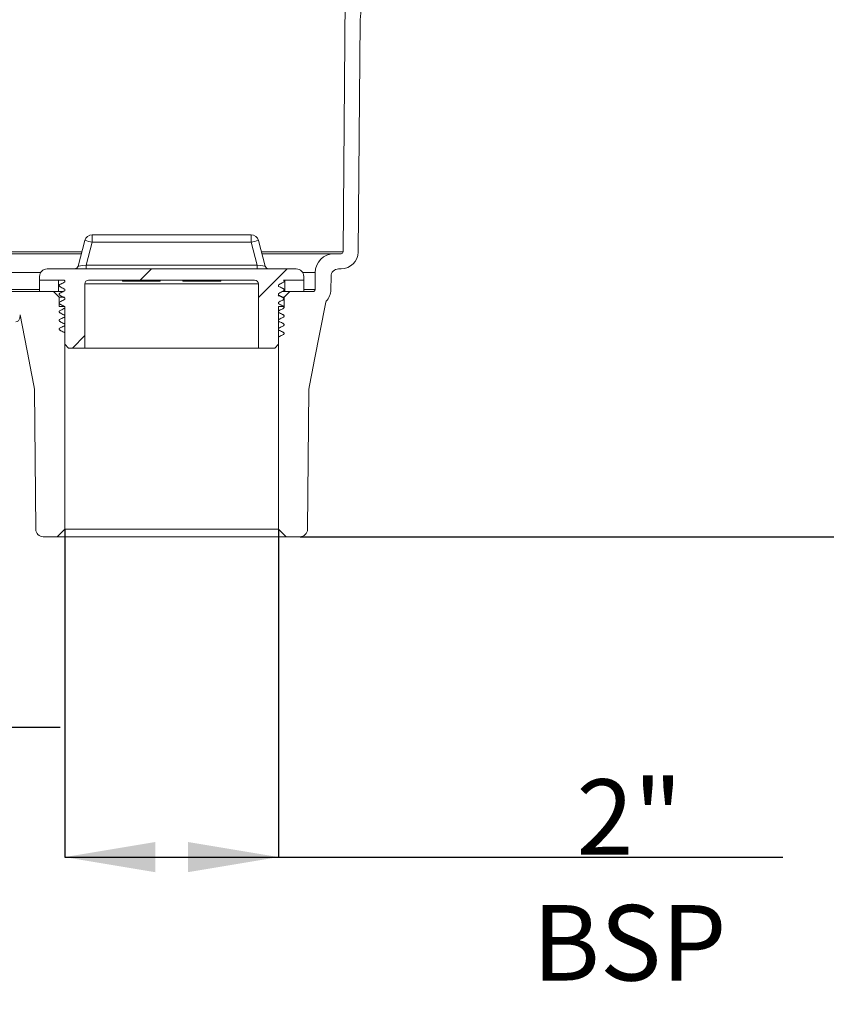
# Model space of a CAD drawing. Units: millimetres. Extents: x 25 to 1680, y -1544 to 245.
# Drawn here: x 1035 to 1248, y -617 to -356 of the extents above; entities that cross this region are included whole.
import ezdxf

# ---------------------------------------------------------------- set-up
doc = ezdxf.new("R2010")
doc.units = ezdxf.units.MM
doc.header["$PDSIZE"] = -1
doc.layers.add('COTES', color=1, linetype='Continuous')
doc.styles.add('SLDTEXTSTYLE0', font='TXT', dxfattribs={"width": 0.75})
doc.dimstyles.new('SLDDIMSTYLE0', dxfattribs={"dimtxt": 2.5, "dimasz": 3, "dimexe": 0, "dimexo": 0.0625, "dimtad": 1, "dimtoh": 1, "dimlfac": 8, "dimrnd": 1e-09, "dimzin": 12, "dimdsep": 46, "dimtxsty": 'SLDTEXTSTYLE0', "dimsah": 1, "dimcen": 0.09, "dimadec": 0, "dimazin": 0, "dimtfac": 1, "dimtofl": 0, "dimtmove": 0, "dimatfit": 3, "dimfxl": 0, "dimtolj": 1, "dimtzin": 12, "dimarcsym": 0})
doc.dimstyles.new('SLDDIMSTYLE1', dxfattribs={"dimtxt": 2.5, "dimasz": 3, "dimexe": 0, "dimexo": 0.0625, "dimtad": 1, "dimtoh": 1, "dimdec": 0, "dimlfac": 8, "dimrnd": 1e-09, "dimzin": 12, "dimdsep": 46, "dimtxsty": 'SLDTEXTSTYLE0', "dimsah": 1, "dimcen": 0.09, "dimadec": 0, "dimazin": 0, "dimtfac": 1, "dimtofl": 0, "dimtmove": 0, "dimatfit": 3, "dimfxl": 0, "dimtolj": 1, "dimtzin": 12, "dimarcsym": 0})
doc.dimstyles.new('SLDDIMSTYLE2', dxfattribs={"dimtxt": 2.5, "dimasz": 3, "dimexe": 0, "dimexo": 0.0625, "dimtad": 1, "dimtoh": 1, "dimlfac": 8, "dimrnd": 1e-09, "dimzin": 12, "dimdsep": 46, "dimtxsty": 'SLDTEXTSTYLE0', "dimsah": 1, "dimcen": 0.09, "dimadec": 0, "dimazin": 0, "dimtfac": 1, "dimtofl": 0, "dimtmove": 0, "dimatfit": 3, "dimfxl": 0, "dimtolj": 1, "dimtzin": 12, "dimarcsym": 0})

# ---------------------------------------------------------------- blocks, each defined once
blk = doc.blocks.new('*D18')
at = {"layer": 'COTES', "color": 0, "lineweight": -2}
for p, q in [((952.52, -491.17), (952.52, -543.63)), ((997.36, -491.17), (997.36, -543.63)), ((928.52, -543.63), (806.39, -543.63)), ((1021.36, -543.63), (1045.36, -543.63))]:
    blk.add_line(p, q, dxfattribs=at)
at = {"layer": 'COTES', "color": 0}
for points in [[(928.52, -539.63), (928.52, -547.63), (952.52, -543.63)], [(1021.36, -539.63), (1021.36, -547.63), (997.36, -543.63)]]:
    blk.add_solid(points, dxfattribs=at)
at = {"layer": 'Defpoints', "color": 0}
for p in [(952.52, -491.11), (997.36, -491.11), (997.36, -543.63)]:
    blk.add_point(p, dxfattribs=at)
at = {"layer": 'COTES', "color": 0, "insert": (853.27, -523.01), "char_height": 20, "attachment_point": 2, "style": 'SLDTEXTSTYLE0'}
blk.add_mtext('\\A1;1½" BSP', dxfattribs=at)
blk = doc.blocks.new('*D20')
at = {"layer": 'COTES', "color": 0, "lineweight": -2}
for p, q in [((1046.61, -491.17), (1046.61, -578.06)), ((1103.26, -491.17), (1103.26, -578.06)), ((1070.61, -578.06), (1079.26, -578.06)), ((1103.26, -578.06), (1236.89, -578.06))]:
    blk.add_line(p, q, dxfattribs=at)
at = {"layer": 'COTES', "color": 0}
for points in [[(1070.61, -574.06), (1070.61, -582.06), (1046.61, -578.06)], [(1079.26, -574.06), (1079.26, -582.06), (1103.26, -578.06)]]:
    blk.add_solid(points, dxfattribs=at)
at = {"layer": 'Defpoints', "color": 0}
for p in [(1046.61, -491.11), (1103.26, -491.11), (1103.26, -578.06)]:
    blk.add_point(p, dxfattribs=at)
at = {"layer": 'COTES', "color": 0, "insert": (1196.26, -557.44), "char_height": 20, "attachment_point": 2, "style": 'SLDTEXTSTYLE0'}
blk.add_mtext('\\A1;2" BSP', dxfattribs=at)
blk = doc.blocks.new('*D22')
at = {"layer": 'COTES', "color": 0, "lineweight": -2}
for p, q in [((1043.62, -9.61), (1607.69, -9.61)), ((1607.69, -469.11), (1607.69, -33.61)), ((1109.02, -493.11), (1607.69, -493.11))]:
    blk.add_line(p, q, dxfattribs=at)
at = {"layer": 'COTES', "color": 0}
for points in [[(1603.69, -33.61), (1611.69, -33.61), (1607.69, -9.61)], [(1603.69, -469.11), (1611.69, -469.11), (1607.69, -493.11)]]:
    blk.add_solid(points, dxfattribs=at)
at = {"layer": 'Defpoints', "color": 0}
for p in [(1043.56, -9.61), (1607.69, -9.61), (1108.96, -493.11)]:
    blk.add_point(p, dxfattribs=at)
at = {"layer": 'COTES', "color": 0, "insert": (1553.73, -258.69), "char_height": 20, "attachment_point": 2, "rotation": 90, "style": 'SLDTEXTSTYLE0'}
blk.add_mtext('\\A1;min 484\\Pmax 496', dxfattribs=at)

msp = doc.modelspace()

# ---------------------------------------------------------------- hatches: boundary and pattern name
at = {"linetype": 'Continuous', "lineweight": 0}
h = msp.add_hatch(dxfattribs=at)
h.set_pattern_fill('ANSI31', scale=8, style=0)
h.set_pattern_definition([(45, (0.872, -1670.466), (-17.9605, 17.9605), [])])
edge = h.paths.add_edge_path(flags=0)
edge.add_line((1046.613, -442.107), (1047.613, -443.107))
edge.add_line((1047.613, -443.107), (1051.938, -443.107))
edge.add_line((1051.938, -443.107), (1051.938, -426.107))
edge.add_arc((1052.938, -426.107), 1, 90, 180, ccw=False)
edge.add_line((1052.938, -425.107), (1096.938, -425.107))
edge.add_arc((1096.938, -426.107), 1, 0, 90, ccw=False)
edge.add_line((1097.938, -426.107), (1097.938, -443.107))
edge.add_line((1097.938, -443.107), (1102.263, -443.107))
edge.add_line((1102.263, -443.107), (1103.263, -442.107))
edge.add_line((1103.263, -442.107), (1103.263, -440.207))
edge.add_spline(control_points=[(1103.263, -440.207), (1103.572, -440.041), (1103.882, -439.874), (1104.191, -439.708), (1104.315, -439.641), (1104.44, -439.575), (1104.564, -439.508), (1104.596, -439.491), (1104.625, -439.468), (1104.649, -439.442), (1104.673, -439.415), (1104.693, -439.384), (1104.707, -439.351), (1104.721, -439.318), (1104.729, -439.282), (1104.732, -439.247), (1104.734, -439.211), (1104.73, -439.174), (1104.721, -439.14), (1104.711, -439.105), (1104.695, -439.072), (1104.675, -439.043), (1104.654, -439.013), (1104.628, -438.987), (1104.599, -438.966), (1104.518, -438.908), (1104.423, -438.873), (1104.333, -438.828), (1103.977, -438.648), (1103.62, -438.468), (1103.263, -438.288)], knot_values=[0, 0, 0, 0, 0.0010533, 0.0010533, 0.0010533, 0.001477, 0.001477, 0.001477, 0.001586, 0.001586, 0.001586, 0.001695, 0.001695, 0.001695, 0.001804, 0.001804, 0.001804, 0.001913, 0.001913, 0.001913, 0.002022, 0.002022, 0.002022, 0.002131, 0.002131, 0.002131, 0.0024338, 0.0024338, 0.0024338, 0.0036447, 0.0036447, 0.0036447, 0.0036447], weights=[1, 1, 1, 1, 1, 1, 1, 1, 1, 1, 1, 1, 1, 1, 1, 1, 1, 1, 1, 1, 1, 1, 1, 1, 1, 1, 1, 1, 1, 1, 1], degree=3, periodic=0)
edge.add_line((1103.263, -438.288), (1103.263, -437.898))
edge.add_spline(control_points=[(1103.263, -437.898), (1103.573, -437.731), (1103.883, -437.565), (1104.193, -437.398), (1104.317, -437.331), (1104.442, -437.266), (1104.566, -437.198), (1104.598, -437.181), (1104.626, -437.158), (1104.65, -437.131), (1104.674, -437.105), (1104.694, -437.073), (1104.708, -437.04), (1104.722, -437.007), (1104.73, -436.971), (1104.732, -436.936), (1104.734, -436.9), (1104.73, -436.863), (1104.72, -436.829), (1104.711, -436.794), (1104.695, -436.761), (1104.674, -436.732), (1104.653, -436.703), (1104.627, -436.677), (1104.598, -436.656), (1104.517, -436.598), (1104.421, -436.563), (1104.332, -436.518), (1103.976, -436.338), (1103.62, -436.159), (1103.263, -435.979)], knot_values=[0, 0, 0, 0, 0.0010555, 0.0010555, 0.0010555, 0.0014792, 0.0014792, 0.0014792, 0.0015882, 0.0015882, 0.0015882, 0.0016972, 0.0016972, 0.0016972, 0.0018062, 0.0018062, 0.0018062, 0.0019152, 0.0019152, 0.0019152, 0.0020242, 0.0020242, 0.0020242, 0.0021332, 0.0021332, 0.0021332, 0.0024355, 0.0024355, 0.0024355, 0.0036444, 0.0036444, 0.0036444, 0.0036444], weights=[1, 1, 1, 1, 1, 1, 1, 1, 1, 1, 1, 1, 1, 1, 1, 1, 1, 1, 1, 1, 1, 1, 1, 1, 1, 1, 1, 1, 1, 1, 1], degree=3, periodic=0)
edge.add_line((1103.263, -435.979), (1103.263, -435.589))
edge.add_spline(control_points=[(1103.263, -435.589), (1103.573, -435.422), (1103.883, -435.256), (1104.193, -435.09), (1104.317, -435.023), (1104.442, -434.957), (1104.566, -434.889), (1104.597, -434.872), (1104.626, -434.849), (1104.65, -434.823), (1104.674, -434.796), (1104.694, -434.765), (1104.708, -434.732), (1104.722, -434.699), (1104.73, -434.663), (1104.732, -434.627), (1104.734, -434.591), (1104.73, -434.555), (1104.721, -434.52), (1104.711, -434.486), (1104.695, -434.453), (1104.674, -434.423), (1104.654, -434.394), (1104.628, -434.368), (1104.598, -434.347), (1104.517, -434.289), (1104.422, -434.254), (1104.333, -434.209), (1103.976, -434.029), (1103.62, -433.85), (1103.263, -433.67)], knot_values=[0, 0, 0, 0, 0.0010552, 0.0010552, 0.0010552, 0.0014789, 0.0014789, 0.0014789, 0.0015879, 0.0015879, 0.0015879, 0.0016969, 0.0016969, 0.0016969, 0.0018059, 0.0018059, 0.0018059, 0.0019149, 0.0019149, 0.0019149, 0.0020239, 0.0020239, 0.0020239, 0.0021329, 0.0021329, 0.0021329, 0.0024354, 0.0024354, 0.0024354, 0.0036449, 0.0036449, 0.0036449, 0.0036449], weights=[1, 1, 1, 1, 1, 1, 1, 1, 1, 1, 1, 1, 1, 1, 1, 1, 1, 1, 1, 1, 1, 1, 1, 1, 1, 1, 1, 1, 1, 1, 1], degree=3, periodic=0)
edge.add_line((1103.263, -433.67), (1103.263, -433.28))
edge.add_spline(control_points=[(1103.263, -433.28), (1103.573, -433.114), (1103.882, -432.947), (1104.191, -432.781), (1104.316, -432.714), (1104.44, -432.648), (1104.565, -432.581), (1104.596, -432.564), (1104.625, -432.541), (1104.649, -432.514), (1104.673, -432.488), (1104.693, -432.457), (1104.707, -432.424), (1104.721, -432.391), (1104.73, -432.355), (1104.732, -432.319), (1104.734, -432.284), (1104.73, -432.247), (1104.721, -432.212), (1104.711, -432.178), (1104.695, -432.145), (1104.675, -432.115), (1104.654, -432.086), (1104.628, -432.06), (1104.599, -432.039), (1104.518, -431.981), (1104.423, -431.946), (1104.333, -431.901), (1103.977, -431.721), (1103.62, -431.541), (1103.263, -431.361)], knot_values=[0, 0, 0, 0, 0.0010539, 0.0010539, 0.0010539, 0.0014775, 0.0014775, 0.0014775, 0.0015865, 0.0015865, 0.0015865, 0.0016956, 0.0016956, 0.0016956, 0.0018046, 0.0018046, 0.0018046, 0.0019136, 0.0019136, 0.0019136, 0.0020226, 0.0020226, 0.0020226, 0.0021316, 0.0021316, 0.0021316, 0.0024343, 0.0024343, 0.0024343, 0.0036452, 0.0036452, 0.0036452, 0.0036452], weights=[1, 1, 1, 1, 1, 1, 1, 1, 1, 1, 1, 1, 1, 1, 1, 1, 1, 1, 1, 1, 1, 1, 1, 1, 1, 1, 1, 1, 1, 1, 1], degree=3, periodic=0)
edge.add_line((1103.263, -431.361), (1103.263, -430.971))
edge.add_spline(control_points=[(1103.263, -430.971), (1103.573, -430.804), (1103.882, -430.638), (1104.192, -430.472), (1104.316, -430.405), (1104.441, -430.339), (1104.565, -430.271), (1104.597, -430.254), (1104.626, -430.231), (1104.65, -430.205), (1104.674, -430.178), (1104.694, -430.147), (1104.707, -430.114), (1104.721, -430.081), (1104.73, -430.045), (1104.732, -430.01), (1104.734, -429.974), (1104.73, -429.937), (1104.721, -429.903), (1104.711, -429.868), (1104.695, -429.835), (1104.674, -429.806), (1104.654, -429.777), (1104.628, -429.75), (1104.599, -429.73), (1104.517, -429.672), (1104.422, -429.636), (1104.333, -429.591), (1103.976, -429.412), (1103.62, -429.232), (1103.263, -429.052)], knot_values=[0, 0, 0, 0, 0.0010543, 0.0010543, 0.0010543, 0.001478, 0.001478, 0.001478, 0.001587, 0.001587, 0.001587, 0.001696, 0.001696, 0.001696, 0.001805, 0.001805, 0.001805, 0.001914, 0.001914, 0.001914, 0.002023, 0.002023, 0.002023, 0.0021321, 0.0021321, 0.0021321, 0.0024346, 0.0024346, 0.0024346, 0.0036446, 0.0036446, 0.0036446, 0.0036446], weights=[1, 1, 1, 1, 1, 1, 1, 1, 1, 1, 1, 1, 1, 1, 1, 1, 1, 1, 1, 1, 1, 1, 1, 1, 1, 1, 1, 1, 1, 1, 1], degree=3, periodic=0)
edge.add_line((1103.263, -429.052), (1103.263, -428.662))
edge.add_spline(control_points=[(1103.263, -428.662), (1103.573, -428.495), (1103.883, -428.329), (1104.193, -428.162), (1104.317, -428.095), (1104.442, -428.03), (1104.566, -427.962), (1104.597, -427.945), (1104.626, -427.922), (1104.65, -427.895), (1104.674, -427.869), (1104.694, -427.837), (1104.708, -427.804), (1104.722, -427.771), (1104.73, -427.735), (1104.732, -427.7), (1104.734, -427.664), (1104.73, -427.627), (1104.72, -427.593), (1104.71, -427.558), (1104.694, -427.525), (1104.674, -427.496), (1104.653, -427.467), (1104.627, -427.441), (1104.598, -427.42), (1104.516, -427.362), (1104.421, -427.327), (1104.332, -427.282), (1103.976, -427.102), (1103.619, -426.923), (1103.263, -426.743)], knot_values=[0, 0, 0, 0, 0.0010553, 0.0010553, 0.0010553, 0.001479, 0.001479, 0.001479, 0.001588, 0.001588, 0.001588, 0.0016971, 0.0016971, 0.0016971, 0.0018061, 0.0018061, 0.0018061, 0.0019151, 0.0019151, 0.0019151, 0.0020241, 0.0020241, 0.0020241, 0.0021331, 0.0021331, 0.0021331, 0.0024353, 0.0024353, 0.0024353, 0.003644, 0.003644, 0.003644, 0.003644], weights=[1, 1, 1, 1, 1, 1, 1, 1, 1, 1, 1, 1, 1, 1, 1, 1, 1, 1, 1, 1, 1, 1, 1, 1, 1, 1, 1, 1, 1, 1, 1], degree=3, periodic=0)
edge.add_line((1103.263, -426.743), (1103.263, -426.353))
edge.add_spline(control_points=[(1103.263, -426.353), (1103.575, -426.185), (1103.887, -426.017), (1104.199, -425.85), (1104.324, -425.783), (1104.45, -425.72), (1104.572, -425.649), (1104.603, -425.631), (1104.632, -425.608), (1104.655, -425.581), (1104.679, -425.553), (1104.698, -425.522), (1104.711, -425.488), (1104.724, -425.455), (1104.731, -425.419), (1104.732, -425.383), (1104.734, -425.347), (1104.729, -425.311), (1104.718, -425.277), (1104.707, -425.243), (1104.691, -425.21), (1104.669, -425.181), (1104.648, -425.152), (1104.621, -425.127), (1104.592, -425.107)], knot_values=[0, 0, 0, 0, 0.0010625, 0.0010625, 0.0010625, 0.0014864, 0.0014864, 0.0014864, 0.0015954, 0.0015954, 0.0015954, 0.0017043, 0.0017043, 0.0017043, 0.0018133, 0.0018133, 0.0018133, 0.0019222, 0.0019222, 0.0019222, 0.0020312, 0.0020312, 0.0020312, 0.0021401, 0.0021401, 0.0021401, 0.0021401], weights=[1, 1, 1, 1, 1, 1, 1, 1, 1, 1, 1, 1, 1, 1, 1, 1, 1, 1, 1, 1, 1, 1, 1, 1, 1], degree=3, periodic=0)
edge.add_line((1104.592, -425.107), (1109.938, -425.107))
edge.add_line((1109.938, -425.107), (1109.938, -424.107))
edge.add_arc((1107.938, -424.107), 2, 0, 90)
edge.add_line((1107.938, -422.107), (1041.938, -422.107))
edge.add_arc((1041.938, -424.107), 2, 90, 180)
edge.add_line((1039.938, -424.107), (1039.938, -425.107))
edge.add_line((1039.938, -425.107), (1046.426, -425.107))
edge.add_spline(control_points=[(1046.426, -425.107), (1046.488, -425.14), (1046.551, -425.174), (1046.613, -425.207)], knot_values=[0, 0, 0, 0, 0.0002127, 0.0002127, 0.0002127, 0.0002127], weights=[1, 1, 1, 1], degree=3, periodic=0)
edge.add_line((1046.613, -425.207), (1046.613, -425.588))
edge.add_spline(control_points=[(1046.613, -425.588), (1046.306, -425.743), (1045.998, -425.898), (1045.691, -426.053), (1045.548, -426.126), (1045.391, -426.176), (1045.265, -426.276), (1045.237, -426.298), (1045.212, -426.325), (1045.193, -426.355), (1045.174, -426.386), (1045.16, -426.42), (1045.152, -426.455), (1045.144, -426.489), (1045.142, -426.526), (1045.146, -426.562), (1045.15, -426.597), (1045.16, -426.633), (1045.175, -426.665), (1045.191, -426.697), (1045.212, -426.727), (1045.237, -426.753), (1045.279, -426.794), (1045.334, -426.82), (1045.386, -426.848), (1045.447, -426.881), (1045.509, -426.914), (1045.571, -426.947), (1045.918, -427.134), (1046.266, -427.321), (1046.613, -427.507)], knot_values=[0, 0, 0, 0, 0.0010327, 0.0010327, 0.0010327, 0.0015131, 0.0015131, 0.0015131, 0.0016202, 0.0016202, 0.0016202, 0.0017273, 0.0017273, 0.0017273, 0.0018344, 0.0018344, 0.0018344, 0.0019414, 0.0019414, 0.0019414, 0.0020485, 0.0020485, 0.0020485, 0.0022254, 0.0022254, 0.0022254, 0.0024361, 0.0024361, 0.0024361, 0.0036223, 0.0036223, 0.0036223, 0.0036223], weights=[1, 1, 1, 1, 1, 1, 1, 1, 1, 1, 1, 1, 1, 1, 1, 1, 1, 1, 1, 1, 1, 1, 1, 1, 1, 1, 1, 1, 1, 1, 1], degree=3, periodic=0)
edge.add_line((1046.613, -427.507), (1046.613, -427.897))
edge.add_spline(control_points=[(1046.613, -427.897), (1046.303, -428.054), (1045.993, -428.21), (1045.683, -428.366), (1045.543, -428.437), (1045.388, -428.487), (1045.265, -428.585), (1045.237, -428.607), (1045.212, -428.634), (1045.193, -428.665), (1045.174, -428.695), (1045.16, -428.729), (1045.152, -428.764), (1045.144, -428.799), (1045.142, -428.836), (1045.146, -428.871), (1045.15, -428.907), (1045.16, -428.942), (1045.175, -428.974), (1045.191, -429.007), (1045.212, -429.037), (1045.238, -429.062), (1045.279, -429.103), (1045.334, -429.129), (1045.386, -429.157), (1045.448, -429.19), (1045.509, -429.223), (1045.571, -429.257), (1045.919, -429.443), (1046.266, -429.63), (1046.613, -429.816)], knot_values=[0, 0, 0, 0, 0.0010414, 0.0010414, 0.0010414, 0.0015136, 0.0015136, 0.0015136, 0.0016206, 0.0016206, 0.0016206, 0.0017277, 0.0017277, 0.0017277, 0.0018348, 0.0018348, 0.0018348, 0.0019418, 0.0019418, 0.0019418, 0.0020489, 0.0020489, 0.0020489, 0.0022255, 0.0022255, 0.0022255, 0.0024369, 0.0024369, 0.0024369, 0.003622, 0.003622, 0.003622, 0.003622], weights=[1, 1, 1, 1, 1, 1, 1, 1, 1, 1, 1, 1, 1, 1, 1, 1, 1, 1, 1, 1, 1, 1, 1, 1, 1, 1, 1, 1, 1, 1, 1], degree=3, periodic=0)
edge.add_line((1046.613, -429.816), (1046.613, -430.206))
edge.add_spline(control_points=[(1046.613, -430.206), (1046.307, -430.361), (1046.001, -430.515), (1045.695, -430.67), (1045.55, -430.742), (1045.392, -430.793), (1045.265, -430.893), (1045.237, -430.916), (1045.212, -430.943), (1045.193, -430.973), (1045.174, -431.004), (1045.16, -431.038), (1045.152, -431.072), (1045.144, -431.107), (1045.142, -431.144), (1045.145, -431.18), (1045.149, -431.215), (1045.16, -431.251), (1045.175, -431.283), (1045.191, -431.315), (1045.212, -431.345), (1045.237, -431.371), (1045.279, -431.412), (1045.334, -431.438), (1045.385, -431.466), (1045.447, -431.499), (1045.509, -431.532), (1045.57, -431.565), (1045.918, -431.752), (1046.265, -431.939), (1046.613, -432.125)], knot_values=[0, 0, 0, 0, 0.0010287, 0.0010287, 0.0010287, 0.0015131, 0.0015131, 0.0015131, 0.0016201, 0.0016201, 0.0016201, 0.0017272, 0.0017272, 0.0017272, 0.0018343, 0.0018343, 0.0018343, 0.0019414, 0.0019414, 0.0019414, 0.0020485, 0.0020485, 0.0020485, 0.0022256, 0.0022256, 0.0022256, 0.0024359, 0.0024359, 0.0024359, 0.0036227, 0.0036227, 0.0036227, 0.0036227], weights=[1, 1, 1, 1, 1, 1, 1, 1, 1, 1, 1, 1, 1, 1, 1, 1, 1, 1, 1, 1, 1, 1, 1, 1, 1, 1, 1, 1, 1, 1, 1], degree=3, periodic=0)
edge.add_line((1046.613, -432.125), (1046.613, -432.515))
edge.add_spline(control_points=[(1046.613, -432.515), (1046.306, -432.67), (1045.999, -432.825), (1045.692, -432.98), (1045.549, -433.052), (1045.391, -433.103), (1045.265, -433.202), (1045.237, -433.225), (1045.212, -433.252), (1045.193, -433.282), (1045.174, -433.313), (1045.16, -433.347), (1045.152, -433.382), (1045.144, -433.416), (1045.141, -433.453), (1045.145, -433.489), (1045.149, -433.524), (1045.159, -433.56), (1045.175, -433.592), (1045.19, -433.624), (1045.212, -433.654), (1045.237, -433.68), (1045.279, -433.721), (1045.334, -433.747), (1045.385, -433.775), (1045.447, -433.808), (1045.509, -433.841), (1045.57, -433.874), (1045.918, -434.061), (1046.266, -434.248), (1046.613, -434.434)], knot_values=[0, 0, 0, 0, 0.0010313, 0.0010313, 0.0010313, 0.0015134, 0.0015134, 0.0015134, 0.0016204, 0.0016204, 0.0016204, 0.0017275, 0.0017275, 0.0017275, 0.0018346, 0.0018346, 0.0018346, 0.0019417, 0.0019417, 0.0019417, 0.0020488, 0.0020488, 0.0020488, 0.0022258, 0.0022258, 0.0022258, 0.0024364, 0.0024364, 0.0024364, 0.003623, 0.003623, 0.003623, 0.003623], weights=[1, 1, 1, 1, 1, 1, 1, 1, 1, 1, 1, 1, 1, 1, 1, 1, 1, 1, 1, 1, 1, 1, 1, 1, 1, 1, 1, 1, 1, 1, 1], degree=3, periodic=0)
edge.add_line((1046.613, -434.434), (1046.613, -434.824))
edge.add_spline(control_points=[(1046.613, -434.824), (1046.302, -434.981), (1045.991, -435.138), (1045.679, -435.295), (1045.54, -435.365), (1045.386, -435.415), (1045.264, -435.512), (1045.236, -435.534), (1045.212, -435.562), (1045.193, -435.592), (1045.173, -435.622), (1045.159, -435.656), (1045.151, -435.691), (1045.143, -435.726), (1045.141, -435.763), (1045.145, -435.798), (1045.149, -435.834), (1045.16, -435.869), (1045.175, -435.902), (1045.191, -435.934), (1045.212, -435.964), (1045.237, -435.989), (1045.279, -436.031), (1045.334, -436.056), (1045.385, -436.084), (1045.447, -436.117), (1045.51, -436.151), (1045.572, -436.184), (1045.919, -436.37), (1046.266, -436.557), (1046.613, -436.743)], knot_values=[0, 0, 0, 0, 0.0010457, 0.0010457, 0.0010457, 0.0015141, 0.0015141, 0.0015141, 0.0016211, 0.0016211, 0.0016211, 0.0017282, 0.0017282, 0.0017282, 0.0018352, 0.0018352, 0.0018352, 0.0019423, 0.0019423, 0.0019423, 0.0020493, 0.0020493, 0.0020493, 0.0022258, 0.0022258, 0.0022258, 0.0024376, 0.0024376, 0.0024376, 0.0036224, 0.0036224, 0.0036224, 0.0036224], weights=[1, 1, 1, 1, 1, 1, 1, 1, 1, 1, 1, 1, 1, 1, 1, 1, 1, 1, 1, 1, 1, 1, 1, 1, 1, 1, 1, 1, 1, 1, 1], degree=3, periodic=0)
edge.add_line((1046.613, -436.743), (1046.613, -437.133))
edge.add_spline(control_points=[(1046.613, -437.133), (1046.306, -437.288), (1045.999, -437.443), (1045.692, -437.598), (1045.548, -437.67), (1045.391, -437.721), (1045.265, -437.82), (1045.237, -437.843), (1045.212, -437.87), (1045.193, -437.9), (1045.174, -437.931), (1045.16, -437.965), (1045.152, -438), (1045.144, -438.034), (1045.142, -438.071), (1045.146, -438.107), (1045.15, -438.142), (1045.16, -438.178), (1045.175, -438.21), (1045.191, -438.242), (1045.212, -438.272), (1045.237, -438.298), (1045.279, -438.339), (1045.334, -438.365), (1045.386, -438.393), (1045.447, -438.426), (1045.509, -438.459), (1045.571, -438.492), (1045.918, -438.679), (1046.266, -438.866), (1046.613, -439.052)], knot_values=[0, 0, 0, 0, 0.001032, 0.001032, 0.001032, 0.0015131, 0.0015131, 0.0015131, 0.0016202, 0.0016202, 0.0016202, 0.0017273, 0.0017273, 0.0017273, 0.0018344, 0.0018344, 0.0018344, 0.0019414, 0.0019414, 0.0019414, 0.0020485, 0.0020485, 0.0020485, 0.0022255, 0.0022255, 0.0022255, 0.0024361, 0.0024361, 0.0024361, 0.0036224, 0.0036224, 0.0036224, 0.0036224], weights=[1, 1, 1, 1, 1, 1, 1, 1, 1, 1, 1, 1, 1, 1, 1, 1, 1, 1, 1, 1, 1, 1, 1, 1, 1, 1, 1, 1, 1, 1, 1], degree=3, periodic=0)
edge.add_line((1046.613, -439.052), (1046.613, -442.107))

# ---------------------------------------------------------------- linework, layer by layer
at = {"color": 7, "linetype": 'Continuous', "lineweight": 0}
for p, q in [((1121.912, -241.081), (1120.372, -417.611)), ((1124.371, -417.646), (1124.906, -356.414)), ((1050.137, -421.366), (1051.952, -414.589)), ((1053.884, -415.072), (1053.884, -413.107)), ((1053.884, -413.107), (1095.992, -413.107)), ((1095.992, -415.072), (1095.992, -413.107)), ((1097.924, -414.589), (1099.739, -421.366)), ((997.93, -417.611), (1051.143, -417.611)), ((1053.884, -415.072), (1052.263, -421.124)), ((1095.992, -415.072), (1053.884, -415.072)), ((1097.614, -421.124), (1095.992, -415.072)), ((1098.733, -417.611), (1120.372, -417.611)), ((998.062, -418.107), (1051.01, -418.107)), ((1098.866, -418.107), (1117.982, -418.107)), ((1119.872, -418.107), (1117.982, -418.107)), ((1041.938, -422.107), (1107.938, -422.107)), ((1052.263, -421.124), (1052.263, -422.107)), ((1052.263, -421.124), (1097.614, -421.124)), ((1097.614, -422.107), (1097.614, -421.124)), ((1119.171, -422.107), (1119.872, -422.107)), ((999.391, -423.063), (1040.232, -423.063)), ((1039.938, -424.107), (1039.938, -425.107)), ((1039.938, -425.107), (1039.938, -428.107)), ((1039.938, -425.107), (1044.938, -425.107)), ((1039.938, -425.107), (1046.426, -425.107)), ((1044.938, -425.107), (1044.938, -428.107)), ((1046.613, -425.207), (1046.613, -425.588)), ((1052.938, -425.107), (1096.938, -425.107)), ((1066.938, -425.407), (1061.938, -425.407)), ((1071.938, -425.407), (1066.938, -425.407)), ((1087.938, -425.407), (1077.938, -425.407)), ((1104.592, -425.107), (1109.938, -425.107)), ((1104.938, -428.107), (1104.938, -425.107)), ((1104.938, -425.107), (1109.938, -425.107)), ((1109.644, -423.063), (1112.982, -423.063)), ((1109.938, -425.107), (1109.938, -424.107)), ((1109.938, -428.107), (1109.938, -425.107)), ((1112.982, -423.063), (1112.942, -427.611)), ((1117.14, -427.646), (1117.171, -424.089)), ((1009.938, -427.611), (1039.938, -427.611)), ((1046.613, -427.507), (1046.613, -427.897)), ((1051.938, -426.107), (1051.938, -443.107)), ((1097.938, -426.107), (1051.938, -426.107)), ((1097.938, -443.107), (1097.938, -426.107)), ((1103.263, -426.743), (1103.263, -426.353)), ((1109.938, -427.611), (1112.942, -427.611)), ((1043.633, -428.107), (1005.743, -428.107)), ((1039.938, -428.107), (1044.938, -428.107)), ((1043.633, -428.107), (1045.133, -429.607)), ((1046.066, -428.107), (1044.938, -428.107)), ((1045.133, -432.107), (1045.133, -429.607)), ((1046.545, -429.607), (1045.133, -429.607)), ((1046.613, -429.816), (1046.613, -430.206)), ((1103.263, -429.052), (1103.263, -428.662)), ((1104.743, -429.607), (1104.256, -429.607)), ((1104.938, -428.107), (1104.346, -428.107)), ((1104.743, -429.607), (1106.243, -428.107)), ((1104.743, -429.607), (1104.743, -432.107)), ((1104.938, -428.107), (1109.938, -428.107)), ((1112.442, -428.107), (1106.243, -428.107)), ((1046.613, -432.107), (1045.133, -432.107)), ((1046.613, -491.107), (1046.613, -432.107)), ((1046.613, -432.125), (1046.613, -432.515)), ((1103.263, -431.361), (1103.263, -430.971)), ((1103.263, -432.107), (1103.263, -491.107)), ((1104.743, -432.107), (1103.263, -432.107)), ((1103.263, -433.67), (1103.263, -433.28)), ((1112.73, -446.611), (1115.773, -430.956)), ((1034.668, -435.194), (1034.748, -434.275)), ((1034.748, -434.275), (1037.146, -446.611)), ((1046.613, -434.434), (1046.613, -434.824)), ((1103.263, -435.979), (1103.263, -435.589)), ((1046.613, -436.743), (1046.613, -437.133)), ((1103.263, -438.288), (1103.263, -437.898)), ((1046.613, -439.052), (1046.613, -442.107)), ((1103.263, -442.107), (1103.263, -440.207)), ((1047.613, -443.107), (1046.613, -442.107)), ((1051.938, -443.107), (1047.613, -443.107)), ((1051.938, -443.107), (1097.938, -443.107)), ((1102.263, -443.107), (1097.938, -443.107)), ((1103.263, -442.107), (1102.263, -443.107)), ((1038.921, -491.124), (1038.598, -454.093)), ((1111.279, -454.093), (1110.955, -491.124)), ((1044.613, -493.107), (1040.921, -493.107)), ((1046.613, -491.107), (1044.613, -493.107)), ((1105.263, -493.107), (1044.613, -493.107)), ((1046.613, -491.107), (1103.263, -491.107)), ((1105.263, -493.107), (1103.263, -491.107)), ((1108.955, -493.107), (1105.263, -493.107))]:
    msp.add_line(p, q, dxfattribs=at)
for centre, radius, start, end in [((1053.884, -415.107), 2, 90, 165), ((1045.769, -443.443), 29.509, 74.03668, 77.90365), ((1095.992, -415.107), 2, 15, 90), ((1104.108, -443.443), 29.509, 102.09635, 105.96332), ((1119.872, -417.607), 0.5, 270, 359.5), ((1119.872, -417.607), 4.5, 270, 359.5), ((1117.982, -423.107), 5, 90, 179.5), ((1041.938, -424.107), 2, 90, 180), ((1049.171, -421.107), 1, 270, 345), ((1100.705, -421.107), 1, 195, 270), ((1107.938, -424.107), 2, 0, 90), ((1119.171, -424.107), 2, 90, 179.5), ((1052.938, -426.107), 1, 90, 180), ((1096.938, -426.107), 1, 0, 90), ((1112.442, -427.607), 0.5, 270, 359.5), ((1112.64, -427.607), 4.5, 316.44965, 359.5), ((1116.264, -431.052), 0.5, 136.44965, 169), ((1033.672, -435.107), 1, 270, 355), ((1040.921, -491.107), 2, 180.5, 270), ((1108.955, -491.107), 2, 270, 359.5)]:
    msp.add_arc(centre, radius, start, end, dxfattribs=at)
for centre, major_axis, ratio, start_param, end_param in [((1128.909, -299.4), (-20.051, -229.184), 0.0043467, 1.3214101, 1.5707963), ((1052.277, -421.107), (2.14, 0.259), 0.0072566, 3.1386759, 4.7049552), ((1097.6, -421.107), (2.14, -0.259), 0.0072566, 4.7198228, 6.2861021), ((1038.128, -446.421), (-11.138, 57.298), 0.0171319, 1.5707963, 1.6995031), ((1111.748, -446.421), (11.138, 57.298), 0.0171319, 4.5836822, 4.712389)]:
    msp.add_ellipse(centre, major_axis=major_axis, ratio=ratio, start_param=start_param, end_param=end_param, dxfattribs=at)
for points, knots in [([(1124.926, -356.049), (1124.918, -356.135), (1124.912, -356.222), (1124.909, -356.308), (1124.907, -356.342), (1124.906, -356.376), (1124.906, -356.409), (1124.906, -356.411), (1124.906, -356.413), (1124.906, -356.414)], [0, 0, 0, 0, 0.00025969369, 0.00025969369, 0.00025969369, 0.00036077501, 0.00036077501, 0.00036077501, 0.00036586283, 0.00036586283, 0.00036586283, 0.00036586283]), ([(1104.592, -425.107), (1104.614, -425.124), (1104.664, -425.164), (1104.716, -425.252), (1104.738, -425.359), (1104.724, -425.467), (1104.676, -425.566), (1104.513, -425.71), (1104.012, -425.921), (1103.576, -426.172), (1103.263, -426.353)], [0, 0, 0, 0, 0.0392506, 0.0896687, 0.1400867, 0.1905065, 0.2409266, 0.2913447, 0.4911632, 1, 1, 1, 1]), ([(1046.613, -427.507), (1046.277, -427.329), (1045.868, -427.111), (1045.417, -426.862), (1045.257, -426.785), (1045.177, -426.682), (1045.142, -426.578), (1045.143, -426.469), (1045.18, -426.365), (1045.303, -426.22), (1045.828, -426.023), (1046.27, -425.778), (1046.613, -425.588)], [0, 0, 0, 0, 0.3151026, 0.3828893, 0.4293994, 0.4590853, 0.4887711, 0.5184583, 0.5481462, 0.5778332, 0.6730289, 1, 1, 1, 1]), ([(1046.613, -429.816), (1046.277, -429.638), (1045.868, -429.42), (1045.417, -429.171), (1045.257, -429.094), (1045.177, -428.991), (1045.142, -428.888), (1045.143, -428.778), (1045.179, -428.675), (1045.301, -428.531), (1045.826, -428.333), (1046.268, -428.088), (1046.613, -427.897)], [0, 0, 0, 0, 0.3148983, 0.3829453, 0.4292916, 0.4589759, 0.4886601, 0.5183456, 0.5480318, 0.5777174, 0.6710376, 1, 1, 1, 1]), ([(1103.263, -426.743), (1103.608, -426.917), (1104.015, -427.121), (1104.479, -427.356), (1104.642, -427.437), (1104.716, -427.562), (1104.739, -427.669), (1104.724, -427.777), (1104.675, -427.876), (1104.512, -428.019), (1104.011, -428.231), (1103.576, -428.482), (1103.263, -428.662)], [0, 0, 0, 0, 0.3191324, 0.3766049, 0.4344684, 0.4641591, 0.4938498, 0.5235414, 0.5532333, 0.5829239, 0.7005626, 1, 1, 1, 1]), ([(1046.613, -432.125), (1046.277, -431.946), (1045.868, -431.729), (1045.417, -431.48), (1045.257, -431.403), (1045.177, -431.299), (1045.141, -431.196), (1045.143, -431.086), (1045.18, -430.983), (1045.304, -430.837), (1045.829, -430.641), (1046.272, -430.396), (1046.613, -430.206)], [0, 0, 0, 0, 0.31524268, 0.38286561, 0.42947035, 0.45915437, 0.48883832, 0.51852365, 0.5482098, 0.57789518, 0.67425382, 1, 1, 1, 1]), ([(1104.499, -430.265), (1104.604, -430.201), (1104.807, -430.078), (1104.27, -429.589), (1103.687, -429.422), (1103.254, -429.23), (1103.173, -429.194)], [0, 0, 0, 0, 0.3703189, 0.7169585, 0.9470999, 1, 1, 1, 1]), ([(1103.263, -429.052), (1103.608, -429.226), (1104.016, -429.43), (1104.479, -429.666), (1104.642, -429.745), (1104.716, -429.87), (1104.739, -429.977), (1104.724, -430.086), (1104.676, -430.184), (1104.513, -430.328), (1104.012, -430.54), (1103.576, -430.791), (1103.263, -430.971)], [0, 0, 0, 0, 0.3193669, 0.3766408, 0.4342995, 0.4639898, 0.49368, 0.5233712, 0.5530626, 0.5827527, 0.7004102, 1, 1, 1, 1]), ([(1046.613, -434.434), (1046.277, -434.256), (1045.868, -434.038), (1045.416, -433.789), (1045.257, -433.712), (1045.176, -433.608), (1045.141, -433.505), (1045.143, -433.395), (1045.179, -433.292), (1045.304, -433.146), (1045.829, -432.95), (1046.271, -432.705), (1046.613, -432.515)], [0, 0, 0, 0, 0.3152358, 0.382886, 0.4294645, 0.4591452, 0.4888259, 0.5185079, 0.5481906, 0.5778725, 0.6739606, 1, 1, 1, 1]), ([(1103.263, -431.361), (1103.609, -431.535), (1104.016, -431.74), (1104.479, -431.975), (1104.642, -432.054), (1104.716, -432.179), (1104.739, -432.286), (1104.724, -432.394), (1104.676, -432.493), (1104.514, -432.637), (1104.012, -432.848), (1103.576, -433.1), (1103.263, -433.28)], [0, 0, 0, 0, 0.319533, 0.3766723, 0.4341922, 0.4638805, 0.4935688, 0.5232581, 0.5529476, 0.5826358, 0.7002995, 1, 1, 1, 1]), ([(1046.613, -436.743), (1046.277, -436.565), (1045.868, -436.348), (1045.417, -436.098), (1045.257, -436.021), (1045.177, -435.918), (1045.141, -435.815), (1045.142, -435.705), (1045.179, -435.602), (1045.3, -435.459), (1045.825, -435.26), (1046.268, -435.015), (1046.613, -434.824)], [0, 0, 0, 0, 0.314872, 0.3829808, 0.4292751, 0.4589546, 0.488634, 0.5183148, 0.5479962, 0.5776768, 0.6704847, 1, 1, 1, 1]), ([(1103.263, -433.67), (1103.609, -433.844), (1104.016, -434.048), (1104.479, -434.284), (1104.642, -434.363), (1104.716, -434.489), (1104.739, -434.595), (1104.724, -434.704), (1104.676, -434.803), (1104.513, -434.946), (1104.012, -435.158), (1103.576, -435.409), (1103.263, -435.589)], [0, 0, 0, 0, 0.319342, 0.3766523, 0.4343488, 0.4640339, 0.4937189, 0.523405, 0.5530913, 0.5827763, 0.700409, 1, 1, 1, 1]), ([(1046.613, -439.052), (1046.277, -438.874), (1045.868, -438.656), (1045.417, -438.407), (1045.257, -438.33), (1045.177, -438.227), (1045.142, -438.123), (1045.143, -438.014), (1045.18, -437.91), (1045.303, -437.765), (1045.828, -437.568), (1046.271, -437.323), (1046.613, -437.133)], [0, 0, 0, 0, 0.31513644, 0.38288574, 0.42941678, 0.45910196, 0.48878708, 0.51847352, 0.54816074, 0.57784723, 0.67329739, 1, 1, 1, 1]), ([(1103.263, -435.979), (1103.608, -436.152), (1104.016, -436.357), (1104.479, -436.593), (1104.642, -436.673), (1104.716, -436.798), (1104.739, -436.905), (1104.724, -437.013), (1104.675, -437.112), (1104.513, -437.255), (1104.011, -437.467), (1103.576, -437.718), (1103.263, -437.898)], [0, 0, 0, 0, 0.3192008, 0.376623, 0.4344348, 0.4641226, 0.4938103, 0.5234989, 0.5531878, 0.5828754, 0.7005067, 1, 1, 1, 1]), ([(1103.263, -438.288), (1103.609, -438.462), (1104.016, -438.667), (1104.479, -438.902), (1104.641, -438.981), (1104.716, -439.106), (1104.738, -439.213), (1104.724, -439.321), (1104.676, -439.42), (1104.513, -439.564), (1104.012, -439.775), (1103.576, -440.026), (1103.263, -440.207)], [0, 0, 0, 0, 0.3194893, 0.3766482, 0.4341881, 0.4638815, 0.4935749, 0.5232693, 0.552964, 0.5826573, 0.7003404, 1, 1, 1, 1])]:
    msp.add_open_spline(points, degree=3, knots=knots, dxfattribs=at)
for points, degree in [([(1046.613, -425.207), (1046.426, -425.107)], 1), ([(1061.938, -425.107), (1061.938, -425.407)], 1), ([(1071.938, -425.407), (1071.938, -425.107)], 1), ([(1077.938, -425.107), (1077.938, -425.407)], 1), ([(1087.938, -425.407), (1087.938, -425.107)], 1), ([(1038.584, -453.964), (1038.592, -454.007), (1038.597, -454.05), (1038.598, -454.093)], 3), ([(1111.292, -453.964), (1111.284, -454.007), (1111.279, -454.05), (1111.279, -454.093)], 3)]:
    msp.add_open_spline(points, degree=degree, dxfattribs=at)
at = {"layer": 'COTES'}
msp.add_line((1046.613, -578.062), (1103.263, -578.062), dxfattribs=at)

# ---------------------------------------------------------------- dimensions: what is measured, and where the dimension line sits
dim = msp.add_linear_dim(base=(1607.69029336, -9.606738463), p1=(1108.955471332, -493.106738463), p2=(1043.558800208, -9.606738463), angle=90, text='min <>\\Pmax 496', dimstyle='SLDDIMSTYLE1', override={"dimtxt": 20, "dimasz": 24, "dimlfac": 1}, dxfattribs=at)
dim.commit()
dim.dimension.update_dxf_attribs({"geometry": '*D22', "text_midpoint": (1607.69029336, -258.687071031), "dimtype": 160})
for base, p1, p2, text, dimstyle, picture, middle in [((997.358, -543.631), (952.518, -491.107), (997.358, -491.107), '1½" BSP', 'SLDDIMSTYLE2', '*D18', (853.268, -543.631)), ((1103.263, -578.062), (1046.613, -491.107), (1103.263, -491.107), '2" BSP', 'SLDDIMSTYLE0', '*D20', (1196.263, -578.062))]:
    dim = msp.add_linear_dim(base=base, p1=p1, p2=p2, text=text, dimstyle=dimstyle, override={"dimtxt": 20, "dimasz": 24, "dimlfac": 1}, dxfattribs=at)
    dim.commit()
    dim.dimension.update_dxf_attribs({"geometry": picture, "text_midpoint": middle, "dimtype": 160})

doc.saveas('drawing.dxf')
